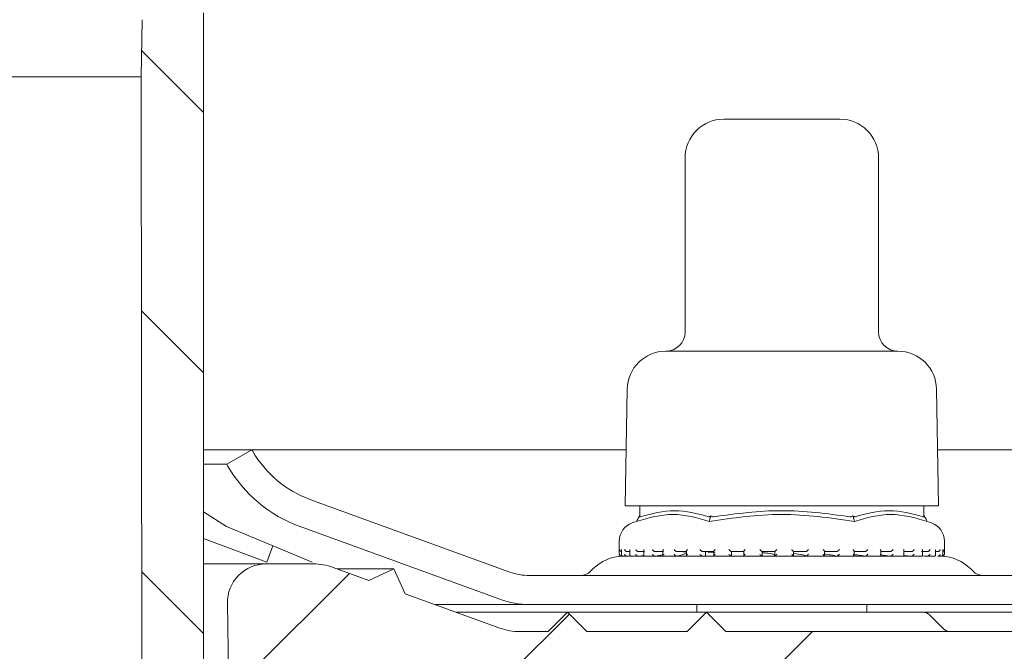
# Model space of a CAD drawing. Units: millimetres. Extents: x 200 to 696, y 178 to 547.
# Drawn here: x 493 to 544, y 358 to 391 of the extents above; entities that cross this region are included whole.
import ezdxf

# ---------------------------------------------------------------- set-up
doc = ezdxf.new("R2010")
doc.units = ezdxf.units.MM
doc.header["$LTSCALE"] = 3
doc.linetypes.add('SLD-Durchgehend', pattern=[0])
doc.layers.add('MAßLINIE_MAßZEICHNUNGEN', color=7, linetype='SLD-Durchgehend')
doc.styles.add('SLDTEXTSTYLE0', font='Opinion Pro')
doc.dimstyles.new('SLDDIMSTYLE2', dxfattribs={"dimtxt": 15.875, "dimasz": 10.5, "dimexe": 0, "dimexo": 0.0625, "dimgap": 3.96875, "dimtad": 0, "dimdec": 0, "dimrnd": 1e-09, "dimzin": 12, "dimdsep": 46, "dimtxsty": 'SLDTEXTSTYLE0', "dimsah": 1, "dimcen": 0.09, "dimadec": 0, "dimazin": 3, "dimtfac": 1, "dimtdec": 0, "dimtmove": 0, "dimatfit": 0, "dimfxl": 0, "dimfrac": 2, "dimtolj": 1, "dimtzin": 12, "dimarcsym": 0})

# ---------------------------------------------------------------- blocks, each defined once
blk = doc.blocks.new('_D_2')
at = {"layer": 'MAßLINIE_MAßZEICHNUNGEN', "color": 7}
for p, q in [((642.211, 443.382), (642.211, 461.382)), ((516.779, 443.382), (645.211, 443.382)), ((642.211, 433.982), (642.211, 407.827))]:
    blk.add_line(p, q, dxfattribs=at)
for points in [[(642.211, 443.382), (646.711, 453.882), (637.711, 453.882)], [(642.211, 433.982), (637.711, 423.482), (646.711, 423.482)]]:
    blk.add_solid(points, dxfattribs=at)
at = {"layer": 'MAßLINIE_MAßZEICHNUNGEN', "color": 7, "char_height": 15.875, "attachment_point": 1, "rotation": 90, "style": 'SLDTEXTSTYLE0'}
for s, insert in [('min. 10', (621.044, 344.357)), ('max 17', (644.974, 345.841))]:
    blk.add_mtext(s, dxfattribs=dict(at, insert=insert))

msp = doc.modelspace()

# ---------------------------------------------------------------- hatches: boundary and pattern name
at = {"linetype": 'SLD-Durchgehend', "lineweight": 18}
h = msp.add_hatch(dxfattribs=at)
h.set_pattern_fill('ANSI31', scale=3, angle=90, style=0)
edge = h.paths.add_edge_path(flags=0)
edge.add_arc((542.73, 425.982), 0.3, 10, 90)
edge.add_line((542.73, 426.282), (541.386, 426.282))
edge.add_arc((541.386, 426.582), 0.3, 181, 270, ccw=False)
edge.add_line((541.086, 426.576), (541.082, 426.79))
edge.add_arc((540.582, 426.782), 0.5, 1, 90)
edge.add_line((540.582, 427.282), (538.653, 427.282))
edge.add_arc((538.653, 426.782), 0.5, 90, 177)
edge.add_line((538.154, 426.808), (537.336, 411.197))
edge.add_arc((535.338, 411.302), 2, 270, 357, ccw=False)
edge.add_line((535.338, 409.302), (525.303, 409.302))
edge.add_arc((525.303, 405.302), 4, 90, 160)
edge.add_line((521.545, 406.67), (518.2, 397.48))
edge.add_arc((517.26, 397.822), 1, 270, 340, ccw=False)
edge.add_line((517.26, 396.822), (505.764, 396.822))
edge.add_arc((505.764, 390.822), 6, 90, 179)
edge.add_line((499.765, 390.926), (499.713, 387.966))
edge.add_line((499.713, 387.966), (499.787, 314.282))
edge.add_line((499.787, 314.282), (501.968, 314.282))
edge.add_line((501.968, 314.282), (502.929, 320.282))
edge.add_line((502.929, 320.282), (502.929, 391.282))
edge.add_arc((505.929, 391.282), 3, 90, 180, ccw=False)
edge.add_line((505.929, 394.282), (511.043, 394.282))
edge.add_line((511.043, 394.282), (511.043, 393.982))
edge.add_line((511.043, 393.982), (511.517, 393.982))
edge.add_line((511.517, 393.982), (511.517, 394.282))
edge.add_line((511.517, 394.282), (513.833, 394.282))
edge.add_line((513.833, 394.282), (513.833, 393.982))
edge.add_line((513.833, 393.982), (514.294, 393.982))
edge.add_line((514.294, 393.982), (514.294, 394.282))
edge.add_line((514.294, 394.282), (517.427, 394.282))
edge.add_arc((517.427, 398.282), 4, 270, 340)
edge.add_line((521.186, 396.914), (524.414, 405.782))
edge.add_line((524.414, 405.782), (535.311, 405.782))
edge.add_arc((535.311, 410.782), 5, 270, 324.0772)
edge.add_line((539.36, 407.848), (539.36, 407.782))
edge.add_line((539.36, 407.782), (551.664, 407.782))
edge.add_line((551.664, 407.782), (551.673, 407.255))
edge.add_arc((553.173, 407.282), 1.5, 181, 270)
edge.add_line((553.173, 405.782), (559.184, 405.782))
edge.add_arc((559.184, 407.282), 1.5, 270, 359)
edge.add_line((560.684, 407.255), (560.893, 419.237))
edge.add_line((560.893, 419.237), (581.047, 428.635))
edge.add_arc((592.458, 404.165), 27, 100, 115, ccw=False)
edge.add_line((587.769, 430.755), (596.393, 432.275))
edge.add_line((596.393, 432.275), (596.429, 434.282))
edge.add_line((596.429, 434.282), (592.708, 434.282))
edge.add_arc((592.708, 404.282), 30, 90, 115)
edge.add_line((580.029, 431.471), (560.188, 422.219))
edge.add_arc((555.962, 431.282), 10, 288.9283, 295, ccw=False)
edge.add_line((559.205, 421.822), (559.179, 420.282))
edge.add_line((559.179, 420.282), (558.288, 420.282))
edge.add_line((558.288, 420.282), (558.079, 408.282))
edge.add_line((558.079, 408.282), (554.279, 408.282))
edge.add_line((554.279, 408.282), (554.069, 420.282))
edge.add_line((554.069, 420.282), (553.179, 420.282))
edge.add_line((553.179, 420.282), (553.161, 421.282))
edge.add_line((553.161, 421.282), (544.115, 421.282))
edge.add_arc((544.115, 421.582), 0.3, 190, 270, ccw=False)
edge.add_line((543.819, 421.53), (543.025, 426.034))
h = msp.add_hatch(dxfattribs=at)
h.set_pattern_fill('DIN 201 Stahl und Stahlguss', scale=3, style=0, pattern_type=2)
h.set_pattern_definition([(45, (0, 0), (-121.233, 121.233), []), (45, (40.41, 0), (-121.233, 121.233), []), (45, (80.82, 0), (-121.233, 121.233), []), (45, (121.23, 0), (-121.233, 121.233), [])])
edge = h.paths.add_edge_path(flags=0)
edge.add_line((575.987, 368.682), (575.985, 368.678))
edge.add_arc((571.092, 371.503), 5.65, 290, 330, ccw=False)
edge.add_line((573.025, 366.194), (562.498, 362.363))
edge.add_arc((561.472, 365.182), 3, 270, 290, ccw=False)
edge.add_line((561.472, 362.182), (519.785, 362.182))
edge.add_arc((519.785, 365.182), 3, 250, 270, ccw=False)
edge.add_line((518.759, 362.363), (508.432, 366.121))
edge.add_arc((510.365, 371.43), 5.65, 210, 250, ccw=False)
edge.add_line((505.472, 368.605), (505.428, 368.682))
edge.add_line((505.428, 368.682), (504.129, 367.932))
edge.add_line((504.129, 367.932), (504.172, 367.855))
edge.add_arc((510.365, 371.43), 7.15, 210, 250)
edge.add_line((507.919, 364.712), (518.246, 360.953))
edge.add_arc((519.785, 365.182), 4.5, 250, 270)
edge.add_line((519.785, 360.682), (561.472, 360.682))
edge.add_arc((561.472, 365.182), 4.5, 270, 290)
edge.add_line((563.011, 360.953), (573.538, 364.784))
edge.add_arc((571.092, 371.503), 7.15, 290, 330)
edge.add_line((577.284, 367.928), (577.286, 367.932))
edge.add_line((577.286, 367.932), (575.987, 368.682))
h = msp.add_hatch(dxfattribs=at)
h.set_pattern_fill('ANSI31', scale=3, style=0)
edge = h.paths.add_edge_path(flags=0)
edge.add_line((567.9, 361.243), (563.009, 359.463))
edge.add_arc((561.983, 362.282), 3, 270, 290, ccw=False)
edge.add_line((561.983, 359.282), (560.512, 359.282))
edge.add_line((560.512, 359.282), (559.512, 360.282))
edge.add_line((559.512, 360.282), (558.512, 359.282))
edge.add_line((558.512, 359.282), (552.929, 359.282))
edge.add_line((552.929, 359.282), (551.929, 360.282))
edge.add_line((551.929, 360.282), (550.929, 359.282))
edge.add_line((550.929, 359.282), (529.929, 359.282))
edge.add_line((529.929, 359.282), (528.929, 360.282))
edge.add_line((528.929, 360.282), (527.929, 359.282))
edge.add_line((527.929, 359.282), (522.745, 359.282))
edge.add_line((522.745, 359.282), (521.745, 360.282))
edge.add_line((521.745, 360.282), (520.745, 359.282))
edge.add_line((520.745, 359.282), (519.274, 359.282))
edge.add_arc((519.274, 362.282), 3, 250, 270, ccw=False)
edge.add_line((518.248, 359.463), (513.357, 361.243))
edge.add_line((513.357, 361.243), (512.759, 362.524))
edge.add_line((512.759, 362.524), (511.478, 361.927))
edge.add_line((511.478, 361.927), (509.626, 362.601))
edge.add_arc((508.6, 359.782), 3, 70, 90)
edge.add_line((508.6, 362.782), (506.164, 362.782))
edge.add_arc((506.164, 360.782), 2, 90, 181)
edge.add_line((504.164, 360.747), (504.281, 354.073))
edge.add_arc((504.78, 354.082), 0.5, 181, 270)
edge.add_line((504.78, 353.582), (505.645, 353.582))
edge.add_arc((505.645, 354.082), 0.5, 270, 345)
edge.add_line((506.128, 353.952), (506.974, 357.111))
edge.add_arc((507.457, 356.982), 0.5, 90, 165, ccw=False)
edge.add_line((507.457, 357.482), (514.138, 357.482))
edge.add_arc((514.138, 356.965), 0.517, 3, 90, ccw=False)
edge.add_line((514.654, 356.992), (515.069, 349.075))
edge.add_arc((515.868, 349.116), 0.8, 183, 208)
edge.add_line((515.161, 348.741), (515.69, 347.747))
edge.add_arc((516.131, 347.982), 0.5, 208, 270)
edge.add_line((516.131, 347.482), (516.603, 347.482))
edge.add_arc((516.603, 346.982), 0.5, 1, 90, ccw=False)
edge.add_line((517.103, 346.99), (517.17, 343.173))
edge.add_arc((517.67, 343.182), 0.5, 181, 270)
edge.add_line((517.67, 342.682), (518.961, 342.682))
edge.add_line((518.961, 342.682), (519.329, 342.682))
edge.add_arc((519.329, 343.182), 0.5, 270, 360)
edge.add_line((519.829, 343.182), (519.829, 345.182))
edge.add_line((519.829, 345.182), (519.833, 345.182))
edge.add_arc((519.833, 345.682), 0.5, 270, 359.5)
edge.add_line((520.332, 345.677), (520.424, 356.186))
edge.add_arc((520.924, 356.182), 0.5, 90, 179.5, ccw=False)
edge.add_line((520.924, 356.682), (524.933, 356.682))
edge.add_arc((524.933, 356.182), 0.5, 0.5, 90, ccw=False)
edge.add_line((525.433, 356.186), (525.525, 345.677))
edge.add_arc((526.025, 345.682), 0.5, 180.5, 270)
edge.add_line((526.025, 345.182), (526.029, 345.182))
edge.add_line((526.029, 345.182), (526.029, 343.182))
edge.add_arc((526.529, 343.182), 0.5, 180, 270)
edge.add_line((526.529, 342.682), (526.897, 342.682))
edge.add_line((526.897, 342.682), (528.187, 342.682))
edge.add_arc((528.187, 343.182), 0.5, 270, 359)
edge.add_line((528.687, 343.173), (528.846, 352.29))
edge.add_arc((529.346, 352.282), 0.5, 90, 179, ccw=False)
edge.add_line((529.346, 352.782), (557.741, 352.782))
edge.add_arc((557.741, 355.782), 3, 270, 290)
edge.add_line((558.767, 352.963), (575.633, 359.101))
edge.add_arc((576.659, 356.282), 3, 90.9238, 110, ccw=False)
edge.add_arc((576.602, 359.782), 0.5, 270.9238, 359.5)
edge.add_line((577.102, 359.777), (577.124, 362.277))
edge.add_arc((576.624, 362.282), 0.5, 359.5, 450)
edge.add_line((576.624, 362.782), (572.657, 362.782))
edge.add_arc((572.657, 359.782), 3, 90, 110)
edge.add_line((571.631, 362.601), (569.779, 361.927))
edge.add_line((569.779, 361.927), (568.498, 362.524))
edge.add_line((568.498, 362.524), (567.9, 361.243))

# ---------------------------------------------------------------- linework, layer by layer
at = {"color": 7, "linetype": 'SLD-Durchgehend', "lineweight": 18}
for p, q in [((499.765, 390.926), (499.713, 387.966)), ((502.929, 320.282), (502.929, 391.282)), ((381.144, 387.966), (499.713, 387.966)), ((499.713, 387.966), (499.787, 314.282)), ((529.816, 385.782), (535.816, 385.782)), ((527.816, 383.782), (527.816, 374.782)), ((537.816, 374.782), (537.816, 383.782)), ((526.816, 373.782), (538.816, 373.782)), ((524.822, 371.817), (524.716, 365.782)), ((540.917, 365.782), (540.811, 371.817)), ((505.428, 368.682), (502.929, 368.682)), ((504.129, 367.932), (505.428, 368.682)), ((505.428, 368.682), (505.472, 368.605)), ((524.767, 368.682), (505.428, 368.682)), ((564.036, 368.682), (540.866, 368.682)), ((504.129, 367.932), (502.929, 367.932)), ((504.172, 367.855), (504.129, 367.932)), ((508.432, 366.121), (518.759, 362.363)), ((504.116, 364.712), (502.929, 365.481)), ((524.716, 365.782), (540.917, 365.782)), ((525.473, 365.782), (525.473, 365.278)), ((540.16, 365.278), (540.16, 365.782)), ((525.307, 364.983), (525.086, 364.906)), ((525.426, 365.195), (525.473, 365.278)), ((529.121, 365.195), (529.145, 365.278)), ((536.512, 365.195), (536.488, 365.278)), ((540.207, 365.195), (540.16, 365.278)), ((540.547, 364.906), (540.326, 364.983)), ((508.553, 362.877), (504.116, 364.712)), ((518.246, 360.953), (507.919, 364.712)), ((502.929, 364.092), (506.205, 362.877)), ((524.416, 363.962), (524.416, 363.281)), ((541.216, 363.281), (541.216, 363.962)), ((506.205, 362.877), (506.505, 363.724)), ((524.53, 363.505), (524.53, 363.265)), ((524.954, 363.421), (524.815, 363.421)), ((524.954, 363.486), (524.954, 363.246)), ((525.724, 363.421), (525.398, 363.421)), ((525.676, 363.47), (525.676, 363.229)), ((526.701, 363.421), (526.267, 363.421)), ((526.669, 363.453), (526.669, 363.213)), ((527.914, 363.421), (527.388, 363.421)), ((527.895, 363.441), (527.895, 363.201)), ((529.315, 363.421), (528.717, 363.421)), ((528.878, 363.183), (528.878, 363.421)), ((528.878, 363.183), (528.878, 363.421)), ((528.924, 363.409), (529.305, 363.416)), ((529.017, 363.367), (529.372, 363.387)), ((529.305, 363.431), (529.305, 363.191)), ((530.85, 363.421), (530.204, 363.421)), ((530.215, 363.204), (530.215, 363.421)), ((530.616, 363.421), (530.847, 363.415)), ((530.847, 363.424), (530.847, 363.184)), ((532.461, 363.421), (531.791, 363.421)), ((531.792, 363.182), (531.792, 363.421)), ((532.461, 363.422), (532.461, 363.182)), ((534.085, 363.421), (533.417, 363.421)), ((533.418, 363.182), (533.418, 363.422)), ((535.661, 363.421), (535.021, 363.421)), ((535.024, 363.185), (535.024, 363.425)), ((537.128, 363.421), (536.54, 363.421)), ((536.55, 363.192), (536.55, 363.432)), ((538.429, 363.421), (537.915, 363.421)), ((537.936, 363.202), (537.936, 363.443)), ((539.514, 363.421), (539.095, 363.421)), ((539.129, 363.216), (539.129, 363.456)), ((540.342, 363.421), (540.033, 363.421)), ((540.083, 363.231), (540.083, 363.472)), ((540.762, 363.249), (540.762, 363.489)), ((540.88, 363.421), (540.762, 363.421)), ((541.14, 363.268), (541.14, 363.508)), ((524.516, 363.181), (524.539, 363.181)), ((524.565, 363.183), (524.548, 363.182)), ((524.615, 363.181), (524.814, 363.181)), ((524.84, 363.183), (524.823, 363.182)), ((524.84, 363.183), (524.989, 363.2)), ((524.86, 363.182), (524.947, 363.182)), ((525.017, 363.181), (525.403, 363.181)), ((525.421, 363.183), (525.407, 363.182)), ((525.421, 363.183), (525.652, 363.214)), ((525.428, 363.182), (539.619, 363.182)), ((525.729, 363.181), (526.267, 363.181)), ((526.287, 363.183), (526.274, 363.182)), ((526.287, 363.183), (526.733, 363.264)), ((526.697, 363.181), (527.396, 363.181)), ((527.403, 363.183), (527.394, 363.182)), ((527.922, 363.181), (528.717, 363.181)), ((528.727, 363.183), (528.721, 363.182)), ((529.309, 363.181), (530.213, 363.181)), ((530.209, 363.183), (530.183, 363.204)), ((530.209, 363.183), (530.206, 363.182)), ((530.86, 363.181), (531.792, 363.181)), ((531.791, 363.182), (531.792, 363.182)), ((532.455, 363.181), (533.426, 363.181)), ((534.084, 363.182), (534.085, 363.181)), ((534.096, 363.181), (535.022, 363.181)), ((535.656, 363.181), (536.551, 363.181)), ((535.658, 363.182), (535.66, 363.181)), ((537.123, 363.182), (537.126, 363.181)), ((537.137, 363.181), (537.917, 363.181)), ((537.936, 363.243), (538.422, 363.182)), ((538.422, 363.182), (538.426, 363.181)), ((538.424, 363.181), (538.957, 363.181)), ((539.129, 363.223), (539.506, 363.182)), ((539.506, 363.182), (539.511, 363.181)), ((539.52, 363.181), (540.035, 363.181)), ((540.078, 363.207), (540.333, 363.182)), ((540.195, 363.182), (540.43, 363.182)), ((540.333, 363.182), (540.339, 363.181)), ((540.339, 363.181), (540.699, 363.181)), ((540.871, 363.182), (540.877, 363.181)), ((540.882, 363.181), (541.053, 363.181)), ((541.094, 363.181), (541.109, 363.181)), ((541.099, 363.182), (541.106, 363.181)), ((541.109, 363.181), (541.116, 363.181)), ((502.929, 362.782), (506.164, 362.782)), ((506.164, 362.782), (508.6, 362.782)), ((509.626, 362.601), (511.478, 361.927)), ((509.836, 362.524), (512.759, 362.524)), ((511.478, 361.927), (512.759, 362.524)), ((512.759, 362.524), (513.357, 361.243)), ((523.057, 362.523), (522.936, 362.401)), ((542.697, 362.401), (542.575, 362.523)), ((519.785, 362.182), (561.472, 362.182)), ((513.357, 361.243), (518.248, 359.463)), ((504.281, 354.073), (504.164, 360.747)), ((519.785, 360.682), (514.898, 360.682)), ((515.997, 360.282), (521.745, 360.282)), ((561.472, 360.682), (519.785, 360.682)), ((520.745, 359.282), (521.745, 360.282)), ((521.745, 360.282), (522.745, 359.282)), ((521.745, 360.282), (528.929, 360.282)), ((527.929, 359.282), (528.929, 360.282)), ((528.416, 360.682), (528.416, 360.282)), ((528.929, 360.282), (529.929, 359.282)), ((528.929, 360.282), (540.109, 360.282)), ((537.216, 360.282), (537.216, 360.682)), ((540.109, 360.282), (551.929, 360.282)), ((541.17, 359.428), (540.463, 360.135)), ((519.274, 359.282), (520.745, 359.282)), ((522.745, 359.282), (527.929, 359.282)), ((529.929, 359.282), (550.929, 359.282))]:
    msp.add_line(p, q, dxfattribs=at)
for centre, radius, start, end in [((529.816, 383.782), 2, 90, 180), ((535.816, 383.782), 2, 0, 90), ((526.816, 374.782), 1, 270, 0), ((538.816, 374.782), 1, 180, 270), ((526.821, 371.782), 2, 90.1399, 179), ((538.812, 371.782), 2, 1, 89.8601), ((510.365, 371.43), 5.65, 210, 250), ((510.365, 371.43), 7.15, 210, 250), ((525.416, 363.962), 1, 109.29, 180), ((540.216, 363.962), 1, 0, 70.71), ((524.648, 360.932), 2.25, 91.8397, 135), ((524.516, 363.281), 0.1, 180, 270), ((540.984, 360.932), 2.25, 45, 88.1647), ((541.116, 363.281), 0.1, 270, 0), ((506.164, 360.782), 2, 90, 181), ((508.6, 359.782), 3, 70, 90), ((519.785, 365.182), 3, 250, 270), ((522.406, 362.932), 0.75, 270, 315), ((543.227, 362.932), 0.75, 225, 270), ((519.785, 365.182), 4.5, 250, 270), ((540.109, 359.782), 0.5, 45, 90), ((519.274, 362.282), 3, 250, 270), ((541.524, 359.782), 0.5, 225, 270)]:
    msp.add_arc(centre, radius, start, end, dxfattribs=at)
for points, knots in [([(529.062, 364.983), (528.44, 365.161), (527.196, 365.516), (525.937, 365.161), (525.307, 364.983)], [0, 0, 0, 0, 0.4999999, 1, 1, 1, 1]), ([(525.513, 365.225), (526.1, 365.379), (527.274, 365.689), (528.448, 365.379), (529.035, 365.225)], [0, 0, 0, 0, 0.5000122, 1, 1, 1, 1]), ([(536.571, 364.983), (535.312, 365.161), (532.808, 365.516), (530.305, 365.16), (529.062, 364.983)], [0, 0, 0, 0, 0.503214, 1, 1, 1, 1]), ([(529.295, 365.225), (530.461, 365.379), (532.809, 365.689), (535.157, 365.38), (536.338, 365.225)], [0, 0, 0, 0, 0.4969655, 1, 1, 1, 1]), ([(540.326, 364.983), (539.696, 365.161), (538.437, 365.516), (537.193, 365.161), (536.571, 364.983)], [0, 0, 0, 0, 0.5, 1, 1, 1, 1]), ([(536.598, 365.225), (537.185, 365.379), (538.359, 365.689), (539.533, 365.379), (540.12, 365.225)], [0, 0, 0, 0, 0.500012, 1, 1, 1, 1]), ([(525.307, 364.983), (525.327, 365.018), (525.367, 365.089), (525.406, 365.16), (525.426, 365.195)], [0, 0, 0, 0, 0.500102, 1, 1, 1, 1]), ([(525.513, 365.225), (525.505, 365.223), (525.489, 365.221), (525.475, 365.241), (525.474, 365.265), (525.473, 365.278)], [0, 0, 0, 0, 0.305225, 0.6093, 1, 1, 1, 1]), ([(529.145, 365.278), (529.13, 365.265), (529.103, 365.241), (529.063, 365.221), (529.044, 365.223), (529.035, 365.225)], [0, 0, 0, 0, 0.389041, 0.696293, 1, 1, 1, 1]), ([(529.062, 364.983), (529.072, 365.018), (529.092, 365.089), (529.111, 365.16), (529.121, 365.195)], [0, 0, 0, 0, 0.5001166, 1, 1, 1, 1]), ([(529.295, 365.225), (529.277, 365.223), (529.242, 365.221), (529.189, 365.241), (529.161, 365.265), (529.145, 365.278)], [0, 0, 0, 0, 0.305218, 0.609326, 1, 1, 1, 1]), ([(536.488, 365.278), (536.472, 365.265), (536.444, 365.241), (536.391, 365.221), (536.356, 365.223), (536.338, 365.225)], [0, 0, 0, 0, 0.389017, 0.696298, 1, 1, 1, 1]), ([(536.598, 365.225), (536.589, 365.223), (536.57, 365.221), (536.53, 365.241), (536.503, 365.265), (536.488, 365.278)], [0, 0, 0, 0, 0.305217, 0.60929, 1, 1, 1, 1]), ([(536.512, 365.195), (536.521, 365.16), (536.541, 365.089), (536.561, 365.018), (536.571, 364.983)], [0, 0, 0, 0, 0.499901, 1, 1, 1, 1]), ([(540.16, 365.278), (540.159, 365.265), (540.158, 365.241), (540.144, 365.221), (540.128, 365.223), (540.12, 365.225)], [0, 0, 0, 0, 0.389039, 0.696299, 1, 1, 1, 1]), ([(540.207, 365.195), (540.226, 365.16), (540.266, 365.089), (540.306, 365.018), (540.326, 364.983)], [0, 0, 0, 0, 0.4999133, 1, 1, 1, 1]), ([(524.432, 363.521), (524.432, 363.521), (524.433, 363.509), (524.438, 363.486), (524.457, 363.456), (524.484, 363.435), (524.511, 363.423), (524.529, 363.422), (524.538, 363.421)], [0, 0, 0, 0, 0.010547, 0.253478, 0.524843, 0.721062, 0.860206, 1, 1, 1, 1]), ([(524.531, 363.521), (524.531, 363.521), (524.53, 363.515), (524.531, 363.51), (524.531, 363.505)], [0, 0, 0, 0, 0.087307, 1, 1, 1, 1]), ([(524.692, 363.521), (524.692, 363.521), (524.695, 363.509), (524.705, 363.486), (524.73, 363.456), (524.76, 363.435), (524.788, 363.423), (524.806, 363.422), (524.815, 363.421)], [0, 0, 0, 0, 0.010552, 0.253466, 0.524828, 0.721043, 0.860199, 1, 1, 1, 1]), ([(524.961, 363.521), (524.96, 363.521), (524.956, 363.509), (524.952, 363.497), (524.954, 363.487), (524.954, 363.486)], [0, 0, 0, 0, 0.040002, 0.961841, 1, 1, 1, 1]), ([(525.264, 363.521), (525.264, 363.521), (525.269, 363.509), (525.284, 363.486), (525.312, 363.456), (525.345, 363.435), (525.373, 363.423), (525.39, 363.422), (525.398, 363.421)], [0, 0, 0, 0, 0.010546, 0.253465, 0.524831, 0.721074, 0.860209, 1, 1, 1, 1]), ([(525.692, 363.521), (525.691, 363.521), (525.685, 363.509), (525.677, 363.491), (525.678, 363.475), (525.678, 363.47)], [0, 0, 0, 0, 0.0264785, 0.6367156, 1, 1, 1, 1]), ([(526.127, 363.521), (526.127, 363.521), (526.134, 363.509), (526.152, 363.486), (526.184, 363.456), (526.217, 363.435), (526.245, 363.423), (526.26, 363.422), (526.267, 363.421)], [0, 0, 0, 0, 0.010557, 0.253466, 0.524848, 0.721054, 0.86019, 1, 1, 1, 1]), ([(526.697, 363.521), (526.696, 363.521), (526.688, 363.509), (526.676, 363.486), (526.667, 363.463), (526.67, 363.453), (526.67, 363.453)], [0, 0, 0, 0, 0.01982, 0.476831, 0.987281, 1, 1, 1, 1]), ([(527.246, 363.521), (527.247, 363.521), (527.255, 363.509), (527.276, 363.486), (527.31, 363.456), (527.342, 363.435), (527.369, 363.423), (527.381, 363.422), (527.388, 363.421)], [0, 0, 0, 0, 0.010544, 0.253472, 0.524839, 0.721039, 0.86019, 1, 1, 1, 1]), ([(527.403, 363.183), (527.581, 363.229), (527.953, 363.324), (527.893, 363.409), (527.606, 363.418), (527.504, 363.421)], [0, 0, 0, 0, 0.37315, 0.777738, 1, 1, 1, 1]), ([(527.937, 363.521), (527.936, 363.521), (527.927, 363.509), (527.911, 363.486), (527.896, 363.458), (527.896, 363.445), (527.896, 363.441)], [0, 0, 0, 0, 0.016158, 0.388506, 0.804475, 1, 1, 1, 1]), ([(528.58, 363.521), (528.58, 363.521), (528.59, 363.509), (528.613, 363.486), (528.648, 363.456), (528.679, 363.435), (528.702, 363.423), (528.712, 363.422), (528.717, 363.421)], [0, 0, 0, 0, 0.010545, 0.253472, 0.524826, 0.721067, 0.860197, 1, 1, 1, 1]), ([(529.364, 363.521), (529.364, 363.521), (529.354, 363.509), (529.333, 363.486), (529.314, 363.456), (529.305, 363.437), (529.306, 363.432), (529.306, 363.431)], [0, 0, 0, 0, 0.013732, 0.329969, 0.683199, 0.938621, 1, 1, 1, 1]), ([(530.076, 363.521), (530.077, 363.521), (530.088, 363.509), (530.111, 363.486), (530.146, 363.456), (530.174, 363.435), (530.193, 363.423), (530.2, 363.422), (530.204, 363.421)], [0, 0, 0, 0, 0.010537, 0.2534536, 0.5248314, 0.7210437, 0.8601796, 1, 1, 1, 1]), ([(530.925, 363.521), (530.924, 363.521), (530.913, 363.509), (530.891, 363.486), (530.865, 363.456), (530.851, 363.435), (530.846, 363.426), (530.847, 363.425), (530.848, 363.424)], [0, 0, 0, 0, 0.012051, 0.289056, 0.598464, 0.822209, 0.980864, 1, 1, 1, 1]), ([(531.678, 363.521), (531.679, 363.521), (531.69, 363.509), (531.714, 363.486), (531.746, 363.456), (531.77, 363.435), (531.785, 363.423), (531.789, 363.422), (531.791, 363.421)], [0, 0, 0, 0, 0.010551, 0.253477, 0.524829, 0.721062, 0.860195, 1, 1, 1, 1]), ([(531.809, 363.363), (531.907, 363.354), (532.226, 363.326), (532.438, 363.264), (532.448, 363.216), (532.451, 363.2)], [0, 0, 0, 0, 0.226632, 0.736626, 1, 1, 1, 1]), ([(532.558, 363.521), (532.557, 363.521), (532.546, 363.509), (532.522, 363.486), (532.493, 363.456), (532.473, 363.435), (532.462, 363.423), (532.461, 363.422), (532.461, 363.421)], [0, 0, 0, 0, 0.010539, 0.253484, 0.524831, 0.72105, 0.860197, 1, 1, 1, 1]), ([(533.324, 363.521), (533.324, 363.521), (533.335, 363.509), (533.359, 363.486), (533.388, 363.456), (533.407, 363.435), (533.417, 363.423), (533.417, 363.422), (533.417, 363.421)], [0, 0, 0, 0, 0.010546, 0.253474, 0.524847, 0.721053, 0.8602, 1, 1, 1, 1]), ([(533.418, 363.331), (533.605, 363.305), (533.933, 363.258), (534.039, 363.204), (534.084, 363.182)], [0, 0, 0, 0, 0.571921, 1, 1, 1, 1]), ([(534.201, 363.521), (534.2, 363.521), (534.189, 363.509), (534.165, 363.486), (534.132, 363.456), (534.107, 363.435), (534.092, 363.423), (534.088, 363.422), (534.085, 363.421)], [0, 0, 0, 0, 0.0105732, 0.2534728, 0.5248519, 0.7210522, 0.8602051, 1, 1, 1, 1]), ([(535.024, 363.425), (535.024, 363.425), (535.025, 363.426), (535.021, 363.436), (535.008, 363.456), (534.983, 363.486), (534.961, 363.509), (534.95, 363.521), (534.95, 363.521)], [0, 0, 0, 0, 0.0014183, 0.162954, 0.3907402, 0.7057655, 0.9877499, 1, 1, 1, 1]), ([(535.661, 363.421), (535.665, 363.422), (535.673, 363.423), (535.693, 363.435), (535.721, 363.456), (535.756, 363.486), (535.779, 363.509), (535.79, 363.521), (535.79, 363.521)], [0, 0, 0, 0, 0.139808, 0.278959, 0.475179, 0.746531, 0.989441, 1, 1, 1, 1]), ([(536.549, 363.432), (536.55, 363.433), (536.551, 363.438), (536.543, 363.456), (536.524, 363.486), (536.504, 363.509), (536.494, 363.521), (536.494, 363.521)], [0, 0, 0, 0, 0.040704, 0.301746, 0.662766, 0.985953, 1, 1, 1, 1]), ([(537.128, 363.421), (537.133, 363.422), (537.144, 363.423), (537.167, 363.435), (537.199, 363.456), (537.233, 363.486), (537.256, 363.509), (537.265, 363.521), (537.266, 363.521)], [0, 0, 0, 0, 0.139804, 0.278957, 0.475154, 0.746533, 0.989455, 1, 1, 1, 1]), ([(537.935, 363.443), (537.935, 363.447), (537.935, 363.459), (537.922, 363.486), (537.906, 363.509), (537.897, 363.521), (537.896, 363.521)], [0, 0, 0, 0, 0.172382, 0.600305, 0.983352, 1, 1, 1, 1]), ([(538.429, 363.421), (538.435, 363.422), (538.448, 363.423), (538.475, 363.435), (538.508, 363.456), (538.541, 363.486), (538.562, 363.509), (538.57, 363.521), (538.57, 363.521)], [0, 0, 0, 0, 0.139801, 0.27894, 0.475158, 0.746511, 0.989464, 1, 1, 1, 1]), ([(539.129, 363.456), (539.127, 363.466), (539.125, 363.486), (539.112, 363.509), (539.104, 363.521), (539.104, 363.521)], [0, 0, 0, 0, 0.505226, 0.979418, 1, 1, 1, 1]), ([(539.514, 363.421), (539.521, 363.422), (539.537, 363.423), (539.565, 363.435), (539.598, 363.456), (539.63, 363.486), (539.647, 363.509), (539.653, 363.521), (539.654, 363.521)], [0, 0, 0, 0, 0.1397997, 0.2789519, 0.4751595, 0.7465249, 0.9894591, 1, 1, 1, 1]), ([(540.082, 363.472), (540.082, 363.477), (540.083, 363.492), (540.076, 363.509), (540.07, 363.521), (540.07, 363.521)], [0, 0, 0, 0, 0.3289, 0.972054, 1, 1, 1, 1]), ([(540.342, 363.421), (540.35, 363.422), (540.367, 363.423), (540.396, 363.435), (540.427, 363.456), (540.456, 363.486), (540.469, 363.509), (540.474, 363.521), (540.474, 363.521)], [0, 0, 0, 0, 0.1397825, 0.2789409, 0.4751434, 0.7465236, 0.989451, 1, 1, 1, 1]), ([(540.762, 363.489), (540.761, 363.499), (540.761, 363.51), (540.757, 363.521), (540.757, 363.521)], [0, 0, 0, 0, 0.956525, 1, 1, 1, 1]), ([(540.88, 363.421), (540.889, 363.422), (540.907, 363.423), (540.935, 363.435), (540.965, 363.456), (540.988, 363.486), (540.998, 363.509), (541.001, 363.521), (541.001, 363.521)], [0, 0, 0, 0, 0.1398, 0.278952, 0.47518, 0.746526, 0.989442, 1, 1, 1, 1]), ([(541.139, 363.508), (541.139, 363.512), (541.14, 363.516), (541.139, 363.521), (541.139, 363.521)], [0, 0, 0, 0, 0.893674, 1, 1, 1, 1]), ([(541.14, 363.427), (541.146, 363.429), (541.164, 363.435), (541.189, 363.456), (541.207, 363.486), (541.212, 363.509), (541.212, 363.521), (541.212, 363.521)], [0, 0, 0, 0, 0.133221, 0.369109, 0.695289, 0.987314, 1, 1, 1, 1]), ([(524.432, 363.281), (524.432, 363.281), (524.433, 363.264), (524.442, 363.237), (524.468, 363.206), (524.495, 363.189), (524.522, 363.181), (524.539, 363.181), (524.548, 363.182)], [0, 0, 0, 0, 0.010061, 0.350434, 0.579082, 0.745597, 0.872632, 1, 1, 1, 1]), ([(524.531, 363.281), (524.531, 363.281), (524.529, 363.268), (524.53, 363.243), (524.544, 363.212), (524.567, 363.193), (524.591, 363.182), (524.609, 363.182), (524.617, 363.181)], [0, 0, 0, 0, 0.010389, 0.288336, 0.544727, 0.73015, 0.864798, 1, 1, 1, 1]), ([(524.692, 363.281), (524.692, 363.281), (524.696, 363.264), (524.71, 363.237), (524.741, 363.206), (524.771, 363.189), (524.799, 363.181), (524.815, 363.181), (524.823, 363.182)], [0, 0, 0, 0, 0.010067, 0.350449, 0.579105, 0.745594, 0.872649, 1, 1, 1, 1]), ([(524.961, 363.281), (524.96, 363.281), (524.956, 363.268), (524.952, 363.243), (524.959, 363.212), (524.977, 363.193), (524.998, 363.182), (525.014, 363.182), (525.022, 363.181)], [0, 0, 0, 0, 0.010372, 0.288325, 0.544717, 0.73014, 0.864814, 1, 1, 1, 1]), ([(525.264, 363.281), (525.264, 363.281), (525.272, 363.264), (525.29, 363.237), (525.325, 363.206), (525.356, 363.189), (525.384, 363.181), (525.399, 363.181), (525.407, 363.182)], [0, 0, 0, 0, 0.010061, 0.350426, 0.579082, 0.745599, 0.87264, 1, 1, 1, 1]), ([(525.692, 363.281), (525.691, 363.281), (525.684, 363.268), (525.676, 363.243), (525.676, 363.212), (525.688, 363.193), (525.705, 363.182), (525.719, 363.182), (525.727, 363.181)], [0, 0, 0, 0, 0.010372, 0.288324, 0.544716, 0.730152, 0.864785, 1, 1, 1, 1]), ([(526.127, 363.281), (526.127, 363.281), (526.137, 363.264), (526.159, 363.237), (526.197, 363.206), (526.228, 363.189), (526.254, 363.181), (526.268, 363.181), (526.274, 363.182)], [0, 0, 0, 0, 0.0100713, 0.3504289, 0.5790715, 0.7455968, 0.872631, 1, 1, 1, 1]), ([(526.697, 363.281), (526.696, 363.281), (526.687, 363.268), (526.674, 363.243), (526.667, 363.212), (526.673, 363.193), (526.685, 363.182), (526.698, 363.182), (526.704, 363.181)], [0, 0, 0, 0, 0.010367, 0.288334, 0.544735, 0.73016, 0.864819, 1, 1, 1, 1]), ([(527.246, 363.281), (527.247, 363.281), (527.259, 363.264), (527.284, 363.237), (527.324, 363.206), (527.353, 363.189), (527.377, 363.181), (527.388, 363.181), (527.394, 363.182)], [0, 0, 0, 0, 0.010059, 0.350419, 0.579073, 0.745584, 0.872624, 1, 1, 1, 1]), ([(527.937, 363.281), (527.936, 363.281), (527.926, 363.268), (527.908, 363.243), (527.895, 363.212), (527.894, 363.193), (527.901, 363.182), (527.911, 363.182), (527.916, 363.181)], [0, 0, 0, 0, 0.0103716, 0.288332, 0.544709, 0.7301385, 0.8647934, 1, 1, 1, 1]), ([(528.58, 363.281), (528.58, 363.281), (528.595, 363.264), (528.622, 363.237), (528.661, 363.206), (528.689, 363.189), (528.709, 363.181), (528.717, 363.181), (528.721, 363.182)], [0, 0, 0, 0, 0.01006, 0.350434, 0.579068, 0.745612, 0.872622, 1, 1, 1, 1]), ([(529.364, 363.281), (529.364, 363.281), (529.352, 363.268), (529.331, 363.243), (529.311, 363.212), (529.304, 363.193), (529.306, 363.182), (529.313, 363.182), (529.316, 363.181)], [0, 0, 0, 0, 0.010379, 0.288342, 0.544719, 0.730155, 0.86481, 1, 1, 1, 1]), ([(530.076, 363.281), (530.077, 363.281), (530.092, 363.264), (530.121, 363.237), (530.158, 363.206), (530.182, 363.189), (530.198, 363.181), (530.204, 363.181), (530.206, 363.182)], [0, 0, 0, 0, 0.010052, 0.3504264, 0.579089, 0.7456064, 0.8726353, 1, 1, 1, 1]), ([(530.925, 363.281), (530.924, 363.281), (530.911, 363.268), (530.888, 363.243), (530.863, 363.212), (530.85, 363.193), (530.846, 363.182), (530.849, 363.182), (530.851, 363.181)], [0, 0, 0, 0, 0.010399, 0.28833, 0.544724, 0.730156, 0.864801, 1, 1, 1, 1]), ([(531.678, 363.281), (531.679, 363.281), (531.695, 363.264), (531.723, 363.237), (531.757, 363.206), (531.777, 363.189), (531.789, 363.181), (531.791, 363.181), (531.792, 363.182)], [0, 0, 0, 0, 0.010066, 0.350442, 0.579091, 0.745612, 0.872634, 1, 1, 1, 1]), ([(532.558, 363.281), (532.557, 363.281), (532.544, 363.268), (532.519, 363.243), (532.489, 363.212), (532.471, 363.193), (532.461, 363.182), (532.461, 363.182), (532.461, 363.181)], [0, 0, 0, 0, 0.010369, 0.288346, 0.544734, 0.730147, 0.864804, 1, 1, 1, 1]), ([(533.324, 363.281), (533.324, 363.281), (533.341, 363.264), (533.368, 363.237), (533.397, 363.206), (533.412, 363.189), (533.418, 363.181), (533.417, 363.181), (533.416, 363.182)], [0, 0, 0, 0, 0.010061, 0.35044, 0.579079, 0.745608, 0.872633, 1, 1, 1, 1]), ([(534.201, 363.281), (534.2, 363.281), (534.187, 363.268), (534.162, 363.243), (534.128, 363.212), (534.105, 363.193), (534.09, 363.182), (534.087, 363.182), (534.085, 363.181)], [0, 0, 0, 0, 0.010403, 0.288349, 0.544725, 0.730147, 0.864803, 1, 1, 1, 1]), ([(534.95, 363.281), (534.95, 363.281), (534.966, 363.264), (534.991, 363.237), (535.015, 363.206), (535.024, 363.189), (535.025, 363.181), (535.02, 363.181), (535.018, 363.182)], [0, 0, 0, 0, 0.010067, 0.350436, 0.57908, 0.745597, 0.872632, 1, 1, 1, 1]), ([(535.024, 363.291), (535.14, 363.277), (535.428, 363.243), (535.572, 363.205), (535.658, 363.182)], [0, 0, 0, 0, 0.404022, 1, 1, 1, 1]), ([(535.66, 363.181), (535.664, 363.182), (535.671, 363.182), (535.689, 363.193), (535.717, 363.212), (535.752, 363.243), (535.778, 363.268), (535.79, 363.281), (535.79, 363.281)], [0, 0, 0, 0, 0.135195, 0.269843, 0.45527, 0.71166, 0.98961, 1, 1, 1, 1]), ([(536.535, 363.182), (536.539, 363.181), (536.547, 363.181), (536.551, 363.189), (536.548, 363.206), (536.531, 363.237), (536.509, 363.264), (536.494, 363.281), (536.494, 363.281)], [0, 0, 0, 0, 0.127368, 0.254399, 0.420918, 0.649559, 0.989928, 1, 1, 1, 1]), ([(536.55, 363.264), (536.599, 363.259), (536.845, 363.234), (536.999, 363.205), (537.123, 363.182)], [0, 0, 0, 0, 0.200767, 1, 1, 1, 1]), ([(537.126, 363.181), (537.131, 363.182), (537.141, 363.182), (537.164, 363.193), (537.194, 363.212), (537.23, 363.243), (537.254, 363.268), (537.265, 363.281), (537.266, 363.281)], [0, 0, 0, 0, 0.135196, 0.269854, 0.455272, 0.71168, 0.989625, 1, 1, 1, 1]), ([(537.909, 363.182), (537.915, 363.181), (537.925, 363.181), (537.935, 363.189), (537.937, 363.206), (537.928, 363.237), (537.91, 363.264), (537.897, 363.281), (537.896, 363.281)], [0, 0, 0, 0, 0.127373, 0.254414, 0.420922, 0.649579, 0.989929, 1, 1, 1, 1]), ([(538.426, 363.181), (538.433, 363.182), (538.445, 363.182), (538.471, 363.193), (538.503, 363.212), (538.539, 363.243), (538.56, 363.268), (538.57, 363.281), (538.57, 363.281)], [0, 0, 0, 0, 0.1351942, 0.2698288, 0.4552741, 0.7116611, 0.9896332, 1, 1, 1, 1]), ([(539.127, 363.216), (539.128, 363.222), (539.128, 363.24), (539.115, 363.264), (539.104, 363.281), (539.104, 363.281)], [0, 0, 0, 0, 0.278069, 0.9792774, 1, 1, 1, 1]), ([(539.511, 363.181), (539.519, 363.182), (539.533, 363.182), (539.561, 363.193), (539.593, 363.212), (539.627, 363.243), (539.646, 363.268), (539.653, 363.281), (539.654, 363.281)], [0, 0, 0, 0, 0.135197, 0.269865, 0.455294, 0.711658, 0.989628, 1, 1, 1, 1]), ([(540.025, 363.182), (540.033, 363.181), (540.048, 363.181), (540.066, 363.189), (540.081, 363.206), (540.086, 363.237), (540.078, 363.264), (540.07, 363.281), (540.07, 363.281)], [0, 0, 0, 0, 0.127369, 0.25441, 0.420923, 0.649571, 0.98993, 1, 1, 1, 1]), ([(540.339, 363.181), (540.347, 363.182), (540.363, 363.182), (540.392, 363.193), (540.423, 363.212), (540.454, 363.243), (540.469, 363.268), (540.474, 363.281), (540.474, 363.281)], [0, 0, 0, 0, 0.135194, 0.269844, 0.455286, 0.711667, 0.989621, 1, 1, 1, 1]), ([(540.685, 363.182), (540.694, 363.181), (540.71, 363.181), (540.732, 363.189), (540.752, 363.206), (540.765, 363.237), (540.763, 363.264), (540.757, 363.281), (540.757, 363.281)], [0, 0, 0, 0, 0.1273677, 0.2544026, 0.4209183, 0.6495594, 0.9899292, 1, 1, 1, 1]), ([(540.877, 363.181), (540.886, 363.182), (540.903, 363.182), (540.931, 363.193), (540.961, 363.212), (540.987, 363.243), (540.997, 363.268), (541.001, 363.281), (541.001, 363.281)], [0, 0, 0, 0, 0.135204, 0.269841, 0.455258, 0.711651, 0.989611, 1, 1, 1, 1]), ([(541.043, 363.182), (541.052, 363.181), (541.069, 363.181), (541.094, 363.189), (541.118, 363.206), (541.138, 363.237), (541.141, 363.264), (541.139, 363.281), (541.139, 363.281)], [0, 0, 0, 0, 0.1273552, 0.2543847, 0.4209079, 0.6495673, 0.9899333, 1, 1, 1, 1]), ([(541.106, 363.181), (541.115, 363.182), (541.132, 363.182), (541.159, 363.193), (541.185, 363.212), (541.206, 363.243), (541.212, 363.268), (541.212, 363.281), (541.212, 363.281)], [0, 0, 0, 0, 0.135214, 0.269839, 0.455289, 0.711675, 0.989617, 1, 1, 1, 1])]:
    msp.add_open_spline(points, degree=3, knots=knots, dxfattribs=at)

# ---------------------------------------------------------------- dimensions: what is measured, and where the dimension line sits
at = {"layer": 'MAßLINIE_MAßZEICHNUNGEN', "color": 7}
dim = msp.add_linear_dim(base=(642.211, 433.982), p1=(513.779, 443.382), p2=(680.429, 433.982), angle=90, text='min. 10\\Pmax 17', dimstyle='SLDDIMSTYLE2', dxfattribs=at)
dim.commit()
dim.dimension.update_dxf_attribs({"geometry": '_D_2', "text_midpoint": (642.211, 376.092), "dimtype": 160})

doc.saveas('drawing.dxf')
